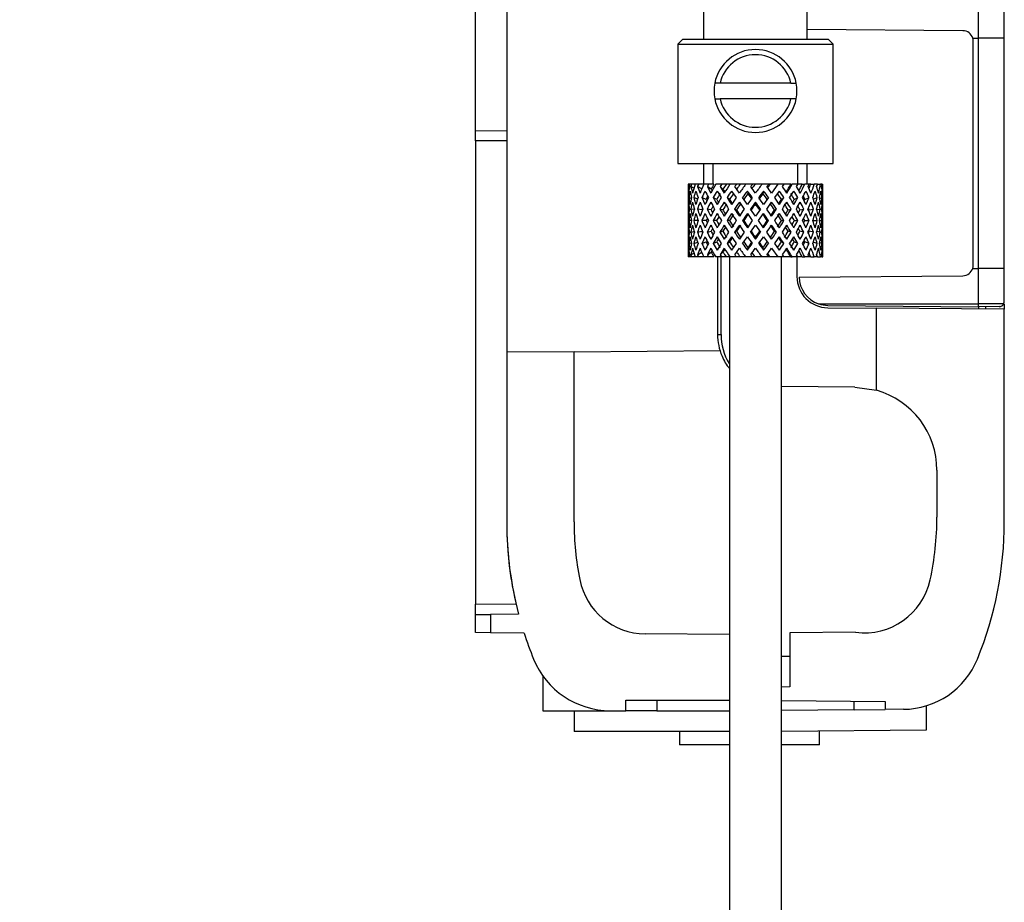
# Model space of a CAD drawing. Units: millimetres. Extents: x 0 to 1394, y 0 to 2304.
# Drawn here: x 1079 to 1174, y 1197 to 1282 of the extents above; entities that cross this region are included whole.
import ezdxf
from ezdxf import colors
from ezdxf.entities.mleader import LeaderData, LeaderLine
from ezdxf.math import Vec2, Vec3

# ---------------------------------------------------------------- set-up
doc = ezdxf.new("R2010")
doc.units = ezdxf.units.MM
doc.layers.add('DV3_Défaut', color=7, linetype='Continuous')
doc.layers.add('Défaut', color=7, linetype='Continuous')

# ---------------------------------------------------------------- blocks, each defined once
blk = doc.blocks.new('_DOT')
at = {"color": 0}
blk.add_line((0, 0), (-1, 0), dxfattribs=at)
at = {"color": 0, "const_width": 0.333}
blk.add_lwpolyline([(-0.1665, 0, 1), (0.1665, 0, 1)], format="xyb", close=True, dxfattribs=at)
blk = doc.blocks.new('SE2')
at = {"layer": 'DV3_Défaut', "color": 7, "linetype": 'Continuous'}
for p, q in [((1125.854, 1288.564), (1125.854, 1250.17)), ((1144.854, 1286.167), (1144.854, 1280.367)), ((1154.854, 1280.367), (1154.854, 1286.167)), ((1122.854, 1271.543), (1122.854, 1284.566)), ((1171.354, 1280.467), (1171.354, 1283.902)), ((1173.854, 1280.467), (1173.854, 1283.65)), ((1169.863, 1281.18), (1154.854, 1281.311)), ((1142.854, 1280.367), (1142.354, 1279.867)), ((1142.854, 1280.367), (1156.854, 1280.367)), ((1157.354, 1279.867), (1156.854, 1280.367)), ((1170.812, 1280.467), (1171.354, 1280.467)), ((1171.354, 1258.267), (1171.354, 1280.467)), ((1173.854, 1280.467), (1171.354, 1280.467)), ((1173.854, 1258.267), (1173.854, 1280.467)), ((1142.354, 1279.867), (1157.354, 1279.867)), ((1142.354, 1279.867), (1142.354, 1268.367)), ((1157.354, 1268.367), (1157.354, 1279.867)), ((1170.854, 1258.554), (1170.854, 1280.18)), ((1146.435, 1276.117), (1145.925, 1276.117)), ((1153.273, 1276.117), (1146.435, 1276.117)), ((1153.273, 1276.117), (1153.783, 1276.117)), ((1145.925, 1274.617), (1146.435, 1274.617)), ((1153.273, 1274.617), (1146.435, 1274.617)), ((1153.783, 1274.617), (1153.273, 1274.617)), ((1122.854, 1270.573), (1122.854, 1271.543)), ((1122.854, 1271.543), (1125.854, 1271.522)), ((1122.854, 1270.573), (1122.854, 1225.891)), ((1125.854, 1270.552), (1122.854, 1270.573)), ((1142.354, 1268.367), (1157.354, 1268.367)), ((1144.854, 1268.367), (1144.854, 1266.367)), ((1145.774, 1266.367), (1145.774, 1268.367)), ((1153.934, 1266.367), (1153.934, 1268.367)), ((1154.854, 1266.367), (1154.854, 1268.367)), ((1143.372, 1266.367), (1143.354, 1266.367)), ((1143.354, 1266.367), (1143.354, 1265.723)), ((1143.465, 1266.102), (1143.362, 1266.155)), ((1143.504, 1266.367), (1143.372, 1266.367)), ((1143.678, 1266.367), (1143.504, 1266.367)), ((1143.91, 1266.008), (1143.629, 1266.155)), ((1144.022, 1266.367), (1143.678, 1266.367)), ((1144.342, 1266.367), (1144.022, 1266.367)), ((1144.672, 1265.918), (1144.257, 1266.155)), ((1144.878, 1266.367), (1144.342, 1266.367)), ((1145.327, 1266.367), (1144.878, 1266.367)), ((1145.586, 1265.901), (1145.211, 1266.155)), ((1145.848, 1266.367), (1145.327, 1266.367)), ((1146.575, 1266.367), (1146.023, 1266.367)), ((1146.719, 1265.901), (1146.435, 1266.155)), ((1147.033, 1266.367), (1146.575, 1266.367)), ((1147.391, 1266.367), (1147.033, 1266.367)), ((1148.013, 1266.367), (1147.391, 1266.367)), ((1148.298, 1265.525), (1147.857, 1266.155)), ((1148.383, 1266.367), (1148.013, 1266.367)), ((1148.902, 1266.367), (1148.383, 1266.367)), ((1149.558, 1266.367), (1148.902, 1266.367)), ((1149.817, 1266.367), (1149.558, 1266.367)), ((1150.469, 1266.367), (1149.817, 1266.367)), ((1151.121, 1266.367), (1150.469, 1266.367)), ((1151.254, 1266.367), (1151.121, 1266.367)), ((1151.999, 1266.367), (1151.254, 1266.367)), ((1151.999, 1266.367), (1151.409, 1265.525)), ((1152.61, 1266.367), (1151.999, 1266.367)), ((1152.461, 1266.155), (1152.61, 1266.367)), ((1153.278, 1266.367), (1152.61, 1266.367)), ((1153.278, 1266.367), (1153.405, 1266.367)), ((1153.939, 1266.367), (1153.405, 1266.367)), ((1154.358, 1266.367), (1153.939, 1266.367)), ((1154.358, 1266.367), (1154.605, 1266.367)), ((1155.03, 1266.367), (1154.605, 1266.367)), ((1155.176, 1266.367), (1155.03, 1266.367)), ((1155.176, 1266.367), (1155.529, 1266.367)), ((1155.82, 1266.367), (1155.529, 1266.367)), ((1155.82, 1266.367), (1156.122, 1266.367)), ((1156.264, 1266.367), (1156.122, 1266.367)), ((1156.264, 1266.367), (1156.352, 1266.367)), ((1156.352, 1266.367), (1156.354, 1266.367)), ((1156.354, 1265.723), (1156.354, 1266.367)), ((1143.656, 1265.014), (1143.447, 1265.086)), ((1144.28, 1264.945), (1143.895, 1265.086)), ((1145.101, 1264.915), (1144.689, 1265.086)), ((1146.116, 1264.915), (1145.784, 1265.086)), ((1147.348, 1264.915), (1147.115, 1265.086)), ((1147.549, 1265.723), (1147.995, 1265.086)), ((1149.07, 1264.422), (1148.605, 1265.086)), ((1149.07, 1265.723), (1149.131, 1265.47)), ((1150.637, 1265.723), (1150.577, 1265.47)), ((1151.102, 1265.086), (1150.637, 1264.422)), ((1151.713, 1265.086), (1152.159, 1265.723)), ((1152.36, 1264.915), (1152.593, 1265.086)), ((1153.592, 1264.915), (1153.924, 1265.086)), ((1154.606, 1264.915), (1155.019, 1265.086)), ((1155.428, 1264.945), (1155.813, 1265.086)), ((1156.052, 1265.014), (1156.261, 1265.086)), ((1143.354, 1264.422), (1143.354, 1263.55)), ((1148.298, 1264.653), (1148.766, 1263.985)), ((1149.854, 1264.653), (1149.854, 1264.482)), ((1150.942, 1263.985), (1151.409, 1264.653)), ((1156.354, 1263.55), (1156.354, 1264.422)), ((1143.474, 1263.965), (1143.361, 1263.985)), ((1143.945, 1263.928), (1143.623, 1263.985)), ((1144.691, 1263.899), (1144.248, 1263.985)), ((1145.573, 1263.899), (1145.198, 1263.985)), ((1146.703, 1263.899), (1146.419, 1263.985)), ((1148.017, 1263.899), (1147.839, 1263.985)), ((1149.07, 1263.55), (1149.549, 1262.867)), ((1149.854, 1263.303), (1149.377, 1263.985)), ((1150.331, 1263.985), (1149.854, 1263.303)), ((1150.159, 1262.867), (1150.637, 1263.55)), ((1151.691, 1263.899), (1151.869, 1263.985)), ((1153.005, 1263.899), (1153.289, 1263.985)), ((1154.135, 1263.899), (1154.51, 1263.985)), ((1155.017, 1263.899), (1155.46, 1263.985)), ((1155.763, 1263.928), (1156.084, 1263.985)), ((1156.234, 1263.965), (1156.347, 1263.985)), ((1143.675, 1262.867), (1143.445, 1262.867)), ((1144.337, 1262.867), (1143.891, 1262.867)), ((1145.096, 1262.867), (1144.684, 1262.867)), ((1146.109, 1262.867), (1145.777, 1262.867)), ((1147.339, 1262.867), (1147.107, 1262.867)), ((1148.716, 1262.867), (1148.596, 1262.867)), ((1149.549, 1262.867), (1149.07, 1262.184)), ((1149.377, 1261.749), (1149.854, 1262.431)), ((1149.854, 1262.431), (1150.331, 1261.749)), ((1150.637, 1262.184), (1150.159, 1262.867)), ((1150.992, 1262.867), (1151.111, 1262.867)), ((1152.368, 1262.867), (1152.601, 1262.867)), ((1153.599, 1262.867), (1153.931, 1262.867)), ((1154.612, 1262.867), (1155.024, 1262.867)), ((1155.371, 1262.867), (1155.817, 1262.867)), ((1156.033, 1262.867), (1156.263, 1262.867)), ((1143.354, 1262.184), (1143.354, 1261.312)), ((1143.361, 1261.749), (1143.474, 1261.769)), ((1143.623, 1261.749), (1143.945, 1261.807)), ((1144.248, 1261.749), (1144.691, 1261.836)), ((1145.198, 1261.749), (1145.573, 1261.836)), ((1146.419, 1261.749), (1146.703, 1261.836)), ((1147.839, 1261.749), (1148.017, 1261.836)), ((1148.766, 1261.749), (1148.298, 1261.081)), ((1148.605, 1260.648), (1149.07, 1261.312)), ((1149.854, 1261.252), (1149.854, 1261.081)), ((1150.637, 1261.312), (1151.102, 1260.648)), ((1151.409, 1261.081), (1150.942, 1261.749)), ((1151.869, 1261.749), (1151.691, 1261.836)), ((1153.289, 1261.749), (1153.005, 1261.836)), ((1154.51, 1261.749), (1154.135, 1261.836)), ((1155.46, 1261.749), (1155.017, 1261.836)), ((1156.084, 1261.749), (1155.763, 1261.807)), ((1156.347, 1261.749), (1156.234, 1261.769)), ((1156.354, 1261.312), (1156.354, 1262.184)), ((1143.447, 1260.648), (1143.656, 1260.72)), ((1143.895, 1260.648), (1144.28, 1260.789)), ((1144.689, 1260.648), (1145.101, 1260.819)), ((1145.784, 1260.648), (1146.116, 1260.819)), ((1147.115, 1260.648), (1147.348, 1260.819)), ((1147.995, 1260.648), (1147.549, 1260.011)), ((1152.159, 1260.011), (1151.713, 1260.648)), ((1152.593, 1260.648), (1152.36, 1260.819)), ((1153.924, 1260.648), (1153.592, 1260.819)), ((1155.019, 1260.648), (1154.606, 1260.819)), ((1155.813, 1260.648), (1155.428, 1260.789)), ((1156.261, 1260.648), (1156.052, 1260.72)), ((1143.354, 1260.011), (1143.354, 1259.367)), ((1143.372, 1259.367), (1143.354, 1259.367)), ((1143.362, 1259.58), (1143.465, 1259.632)), ((1143.504, 1259.367), (1143.372, 1259.367)), ((1143.678, 1259.367), (1143.504, 1259.367)), ((1143.629, 1259.58), (1143.91, 1259.726)), ((1144.022, 1259.367), (1143.678, 1259.367)), ((1144.342, 1259.367), (1144.022, 1259.367)), ((1144.257, 1259.58), (1144.672, 1259.816)), ((1144.878, 1259.367), (1144.342, 1259.367)), ((1145.327, 1259.367), (1144.878, 1259.367)), ((1145.211, 1259.58), (1145.586, 1259.833)), ((1145.848, 1259.367), (1145.327, 1259.367)), ((1146.575, 1259.367), (1146.023, 1259.367)), ((1146.196, 1259.367), (1146.196, 1251.887)), ((1146.435, 1259.58), (1146.719, 1259.833)), ((1146.543, 1251.884), (1146.543, 1259.367)), ((1147.033, 1259.367), (1146.575, 1259.367)), ((1147.391, 1259.367), (1147.033, 1259.367)), ((1147.354, 1259.367), (1147.354, 1185.117)), ((1148.013, 1259.367), (1147.391, 1259.367)), ((1147.857, 1259.58), (1148.298, 1260.21)), ((1148.383, 1259.367), (1148.013, 1259.367)), ((1148.902, 1259.367), (1148.383, 1259.367)), ((1149.558, 1259.367), (1148.902, 1259.367)), ((1149.131, 1260.264), (1149.07, 1260.011)), ((1149.817, 1259.367), (1149.558, 1259.367)), ((1150.469, 1259.367), (1149.817, 1259.367)), ((1151.121, 1259.367), (1150.469, 1259.367)), ((1150.577, 1260.264), (1150.637, 1260.011)), ((1151.254, 1259.367), (1151.121, 1259.367)), ((1151.999, 1259.367), (1151.254, 1259.367)), ((1151.409, 1260.21), (1151.999, 1259.367)), ((1152.61, 1259.367), (1151.999, 1259.367)), ((1152.354, 1185.117), (1152.354, 1259.367)), ((1152.61, 1259.367), (1152.461, 1259.58)), ((1153.278, 1259.367), (1152.61, 1259.367)), ((1153.278, 1259.367), (1153.405, 1259.367)), ((1153.939, 1259.367), (1153.405, 1259.367)), ((1153.854, 1259.367), (1153.854, 1257.466)), ((1154.358, 1259.367), (1153.939, 1259.367)), ((1154.358, 1259.367), (1154.605, 1259.367)), ((1155.03, 1259.367), (1154.605, 1259.367)), ((1155.176, 1259.367), (1155.03, 1259.367)), ((1155.176, 1259.367), (1155.529, 1259.367)), ((1155.82, 1259.367), (1155.529, 1259.367)), ((1155.82, 1259.367), (1156.122, 1259.367)), ((1156.264, 1259.367), (1156.122, 1259.367)), ((1156.264, 1259.367), (1156.352, 1259.367)), ((1156.352, 1259.367), (1156.354, 1259.367)), ((1156.354, 1259.367), (1156.354, 1260.011)), ((1154.055, 1257.416), (1169.863, 1257.554)), ((1170.812, 1258.267), (1171.354, 1258.267)), ((1171.354, 1254.832), (1171.354, 1258.267)), ((1173.854, 1258.267), (1171.354, 1258.267)), ((1173.854, 1255.085), (1173.854, 1258.267)), ((1155.938, 1254.848), (1171.354, 1254.832)), ((1156.829, 1254.694), (1171.354, 1254.567)), ((1173.787, 1254.834), (1171.354, 1254.832)), ((1171.354, 1254.567), (1171.354, 1254.832)), ((1173.854, 1254.827), (1173.854, 1254.317)), ((1156.828, 1254.466), (1161.52, 1254.425)), ((1173.854, 1254.317), (1161.52, 1254.425)), ((1161.52, 1246.514), (1161.52, 1254.425)), ((1173.358, 1254.585), (1171.354, 1254.567)), ((1171.354, 1254.567), (1171.354, 1254.339)), ((1172.054, 1254.573), (1172.054, 1254.333)), ((1173.854, 1233.815), (1173.854, 1254.317)), ((1146.196, 1251.887), (1146.543, 1251.884)), ((1132.354, 1250.227), (1125.854, 1250.17)), ((1125.854, 1250.17), (1125.854, 1233.815)), ((1132.354, 1250.227), (1146.452, 1250.35)), ((1132.354, 1233.815), (1132.354, 1250.227)), ((1159.424, 1246.812), (1152.354, 1246.874)), ((1159.424, 1246.812), (1161.52, 1246.514)), ((1167.354, 1238.813), (1167.354, 1234.281)), ((1122.854, 1225.891), (1126.755, 1225.925)), ((1122.854, 1224.891), (1122.854, 1225.891)), ((1122.854, 1224.891), (1124.286, 1224.903)), ((1122.854, 1223.143), (1122.854, 1224.891)), ((1127.001, 1224.927), (1124.286, 1224.903)), ((1124.286, 1224.903), (1124.286, 1223.131)), ((1124.286, 1223.131), (1122.854, 1223.143)), ((1127.534, 1223.103), (1124.286, 1223.131)), ((1147.354, 1222.951), (1139.22, 1223.022)), ((1152.354, 1218.367), (1152.354, 1222.908)), ((1159.507, 1223.173), (1153.154, 1223.117)), ((1153.154, 1223.117), (1153.154, 1217.905)), ((1152.354, 1220.86), (1153.154, 1220.867)), ((1129.354, 1218.896), (1129.354, 1215.617)), ((1152.354, 1217.898), (1152.354, 1218.367)), ((1153.154, 1217.905), (1152.354, 1217.898)), ((1137.354, 1216.617), (1147.354, 1216.617)), ((1137.354, 1215.617), (1137.354, 1216.617)), ((1140.328, 1216.617), (1140.328, 1215.617)), ((1152.354, 1216.587), (1162.354, 1216.499)), ((1159.38, 1215.709), (1152.354, 1215.648)), ((1159.38, 1215.709), (1159.38, 1216.525)), ((1159.38, 1215.709), (1162.354, 1215.735)), ((1162.354, 1216.499), (1162.354, 1215.735)), ((1164.12, 1215.75), (1162.354, 1215.735)), ((1166.354, 1213.77), (1166.354, 1216.085)), ((1129.354, 1215.617), (1135.854, 1215.617)), ((1132.354, 1215.617), (1132.354, 1213.617)), ((1135.854, 1215.617), (1137.354, 1215.617)), ((1140.328, 1215.617), (1137.354, 1215.617)), ((1140.328, 1215.617), (1147.354, 1215.617)), ((1152.36, 1213.648), (1166.354, 1213.77)), ((1147.354, 1213.617), (1132.354, 1213.617)), ((1142.534, 1213.617), (1142.534, 1212.311)), ((1156.034, 1212.311), (1156.034, 1213.68)), ((1147.354, 1212.311), (1142.534, 1212.311)), ((1156.034, 1212.311), (1152.354, 1212.311))]:
    blk.add_line(p, q, dxfattribs=at)
for centre, radius, start, end in [((1169.854, 1280.18), 1, 16.68214, 89.5), ((1169.854, 1280.18), 1, 0.00001, 16.68216), ((1149.854, 1275.367), 4, 10.80692, 169.19308), ((1149.854, 1275.367), 3.5, 12.37363, 167.62637), ((1149.854, 1275.367), 4, 169.19308, 190.80692), ((1149.854, 1275.367), 4, 349.19308, 10.80692), ((1149.854, 1275.367), 4, 190.80692, 349.19308), ((1149.854, 1275.367), 3.5, 192.37363, 347.62637), ((1169.854, 1258.554), 1, 343.31784, 359.99999), ((1156.854, 1257.466), 3, 180, 269.5), ((1169.854, 1258.554), 1, 270.5, 343.31786), ((1156.854, 1257.494), 2.8, 181.58602, 250.91183), ((1156.854, 1257.494), 2.8, 250.91183, 269.5), ((1173.354, 1255.085), 0.5, 270.5, 329.97936), ((1173.355, 1255.084), 0.499, 329.95774, 0.02163), ((1151.482, 1251.885), 5.286, 179.97469, 203.2457), ((1151.403, 1251.743), 4.861, 178.34165, 212.91554), ((1150.977, 1251.594), 4.708, 202.41832, 219.53965), ((1159.354, 1238.813), 8, 0, 74.29292), ((1160.854, 1233.815), 35, 180.00001, 194.71101), ((1160.854, 1233.815), 28.5, 180, 191.253), ((1138.854, 1234.281), 28.5, 347.76124, 360), ((1138.854, 1233.815), 35, 337.80835, 359.99998), ((1160.854, 1233.815), 35, 181.30982, 193.36403), ((1139.277, 1229.522), 6.5, 191.25299, 269.5), ((1160.354, 1229.617), 6.5, 262.51135, 347.76124), ((1160.854, 1233.815), 35, 197.82298, 202.19161), ((1135.854, 1223.617), 8, 202.19161, 270), ((1164.052, 1223.536), 7.786, 270.5, 337.80839)]:
    blk.add_arc(centre, radius, start, end, dxfattribs=at)
for centre, major_axis, ratio, start_param, end_param in [((1149.854, 1262.431), (-3.669, 9.023), 0.594669, 0.895713, 0.920829), ((1149.854, 1263.303), (-3.669, 9.023), 0.594669, 1.021303, 1.091896), ((1149.854, 1263.303), (-1.488, 9.227), 0.685768, 1.124254, 1.218983), ((1149.854, 1262.431), (-1.488, 9.227), 0.685768, 1.0228, 1.047915), ((1149.854, 1263.303), (-4.915, 8.987), 0.473294, 1.005241, 1.075835), ((1149.854, 1263.303), (1.488, 9.227), 0.685768, 1.344558, 1.439287), ((1149.854, 1262.431), (1.488, 9.227), 0.685768, 1.243105, 1.26822), ((1149.854, 1263.303), (-5.674, 9.068), 0.349658, 1.043156, 1.113749), ((1149.854, 1263.303), (3.669, 9.023), 0.594669, 1.471645, 1.566374), ((1149.854, 1262.431), (3.669, 9.023), 0.594669, 1.370191, 1.395307), ((1149.854, 1263.303), (-6.148, 9.175), 0.229888, 1.105688, 1.176282), ((1149.854, 1263.303), (4.915, 8.987), 0.473294, 1.487707, 1.582436), ((1149.854, 1262.431), (3.387, 8.329), 0.594669, 1.330806, 1.391116), ((1149.854, 1262.431), (4.915, 8.987), 0.473294, 1.386253, 1.411368), ((1149.854, 1263.303), (-6.414, 9.254), 0.1139, 1.179762, 1.250356), ((1149.854, 1262.431), (4.537, 8.295), 0.473294, 1.346867, 1.407178), ((1149.854, 1263.303), (5.674, 9.068), 0.349658, 1.449792, 1.544522), ((1149.854, 1262.431), (5.674, 9.068), 0.349658, 1.348339, 1.373454), ((1149.854, 1262.431), (5.238, 8.371), 0.349658, 1.308953, 1.369264), ((1149.854, 1263.303), (6.148, 9.175), 0.229888, 1.38726, 1.481989), ((1149.854, 1262.431), (6.148, 9.175), 0.229888, 1.285806, 1.310921), ((1149.854, 1263.303), (-6.414, 9.254), 0.1139, -1.407915, -1.337322), ((1149.854, 1262.431), (5.675, 8.469), 0.229888, 1.246421, 1.306731), ((1149.854, 1263.303), (6.414, 9.254), 0.1139, 1.313186, 1.407915), ((1149.854, 1262.431), (6.414, 9.254), 0.1139, 1.211732, 1.236847), ((1149.854, 1263.303), (-6.148, 9.175), 0.229888, -1.481989, -1.411396), ((1149.854, 1262.431), (5.921, 8.542), 0.1139, 1.172347, 1.211529), ((1149.854, 1263.303), (-5.674, 9.068), 0.349658, 4.738663, 4.809257), ((1149.854, 1263.303), (5.921, 8.542), 0.1139, -1.218035, -1.126332), ((1149.854, 1263.303), (6.414, 9.254), 0.1139, -1.250356, -1.155626), ((1149.854, 1262.431), (6.414, 9.254), 0.1139, -1.079288, -1.054173), ((1149.854, 1263.303), (4.915, -8.987), 0.473294, 1.559157, 1.62975), ((1149.854, 1263.303), (5.675, 8.469), 0.229888, -1.128627, -1.052258), ((1149.854, 1263.303), (6.148, 9.175), 0.229888, -1.176282, -1.081552), ((1149.854, 1262.431), (6.148, 9.175), 0.229888, -1.005214, -0.980099), ((1149.854, 1263.303), (-3.669, 9.023), 0.594669, 4.716811, 4.787404), ((1149.854, 1263.303), (5.238, 8.371), 0.349658, -1.04188, -0.989725), ((1149.854, 1263.303), (5.674, 9.068), 0.349658, -1.113749, -1.019019), ((1149.854, 1262.431), (5.674, 9.068), 0.349658, -0.942681, -0.917566), ((1149.854, 1263.303), (-1.488, 9.227), 0.685768, 4.843898, 4.914491), ((1149.854, 1263.303), (4.915, 8.987), 0.473294, -1.075835, -0.981105), ((1149.854, 1262.431), (4.915, 8.987), 0.473294, -0.904767, -0.879652), ((1149.854, 1263.303), (1.488, 9.227), 0.685768, -1.218983, -1.14839), ((1149.854, 1263.303), (3.669, 9.023), 0.594669, -1.091896, -0.997167), ((1149.854, 1262.431), (-3.669, 9.023), 0.594669, 0.971066, 1.043519), ((1149.854, 1263.303), (-1.488, 9.227), 0.685768, 1.26736, 1.339814), ((1149.854, 1262.431), (-1.488, 9.227), 0.685768, 1.098153, 1.170606), ((1149.854, 1263.303), (-3.669, 9.023), 0.594669, 1.140273, 1.212727), ((1149.854, 1262.431), (-4.915, 8.987), 0.473294, 0.955004, 1.027458), ((1149.854, 1263.303), (1.488, 9.227), 0.685768, 1.487664, 1.560118), ((1149.854, 1262.431), (1.488, 9.227), 0.685768, 1.318457, 1.390911), ((1149.854, 1263.303), (-4.915, 8.987), 0.473294, 1.124212, 1.196665), ((1149.854, 1262.431), (-5.674, 9.068), 0.349658, 0.992918, 1.065372), ((1149.854, 1263.303), (-3.669, -9.023), 0.594669, 4.756344, 4.828797), ((1149.854, 1262.431), (3.669, 9.023), 0.594669, 1.445544, 1.517997), ((1149.854, 1263.303), (-5.674, 9.068), 0.349658, 1.162126, 1.234579), ((1149.854, 1262.431), (-6.148, 9.175), 0.229888, 1.055451, 1.127905), ((1149.854, 1263.303), (-4.915, -8.987), 0.473294, 4.772406, 4.844859), ((1149.854, 1262.431), (3.387, 8.329), 0.594669, 1.476293, 1.513962), ((1149.854, 1263.303), (-5.675, 8.469), 0.229888, 1.109879, 1.128627), ((1149.854, 1262.431), (4.915, 8.987), 0.473294, 1.461606, 1.534059), ((1149.854, 1263.303), (-6.148, 9.175), 0.229888, 1.224659, 1.297112), ((1149.854, 1262.431), (4.537, 8.295), 0.473294, 1.461606, 1.530024), ((1149.854, 1262.431), (-6.414, 9.254), 0.1139, 1.129525, 1.201979), ((1149.854, 1263.303), (-5.674, -9.068), 0.349658, 4.734491, 4.806945), ((1149.854, 1263.303), (-5.921, 8.542), 0.1139, 1.183953, 1.218035), ((1149.854, 1262.431), (5.674, 9.068), 0.349658, 1.423691, 1.496145), ((1149.854, 1263.303), (-6.414, 9.254), 0.1139, 1.298733, 1.371186), ((1149.854, 1262.431), (5.238, 8.371), 0.349658, 1.423691, 1.49211), ((1149.854, 1263.303), (6.148, 9.175), 0.229888, 1.530366, 1.60282), ((1149.854, 1262.431), (6.148, 9.175), 0.229888, 1.361159, 1.433612), ((1149.854, 1262.431), (5.675, 8.469), 0.229888, 1.361159, 1.429577), ((1149.854, 1262.431), (-6.414, 9.254), 0.1139, -1.359538, -1.287085), ((1149.854, 1263.303), (6.414, 9.254), 0.1139, 1.456292, 1.528746), ((1149.854, 1262.431), (-5.921, 8.542), 0.1139, -1.355503, -1.287085), ((1149.854, 1262.431), (6.414, 9.254), 0.1139, 1.287085, 1.359538), ((1149.854, 1262.431), (5.921, 8.542), 0.1139, 1.287085, 1.355503), ((1149.854, 1263.303), (-6.414, 9.254), 0.1139, -1.528746, -1.456292), ((1149.854, 1262.431), (-5.675, 8.469), 0.229888, -1.429577, -1.361159), ((1149.854, 1262.431), (-6.148, 9.175), 0.229888, -1.433612, -1.361159), ((1149.854, 1263.303), (6.148, -9.175), 0.229888, 1.538773, 1.611227), ((1149.854, 1262.431), (-5.238, 8.371), 0.349658, -1.49211, -1.423691), ((1149.854, 1262.431), (-5.674, 9.068), 0.349658, -1.496145, -1.423691), ((1149.854, 1263.303), (6.414, 9.254), 0.1139, -1.371186, -1.298733), ((1149.854, 1262.431), (6.414, 9.254), 0.1139, -1.201979, -1.129525), ((1149.854, 1263.303), (5.674, -9.068), 0.349658, 1.47624, 1.548694), ((1149.854, 1262.431), (-4.537, 8.295), 0.473294, 4.753161, 4.82158), ((1149.854, 1262.431), (-4.915, 8.987), 0.473294, 4.749126, 4.82158), ((1149.854, 1263.303), (6.148, 9.175), 0.229888, -1.297112, -1.224659), ((1149.854, 1262.431), (6.148, 9.175), 0.229888, -1.127905, -1.055451), ((1149.854, 1263.303), (4.915, -8.987), 0.473294, 1.438326, 1.51078), ((1149.854, 1262.431), (-3.387, 8.329), 0.594669, -1.513962, -1.476293), ((1149.854, 1262.431), (-3.669, 9.023), 0.594669, 4.765188, 4.837641), ((1149.854, 1263.303), (5.674, 9.068), 0.349658, -1.234579, -1.162126), ((1149.854, 1262.431), (5.674, 9.068), 0.349658, -1.065372, -0.992918), ((1149.854, 1263.303), (3.669, -9.023), 0.594669, 1.454388, 1.526841), ((1149.854, 1262.431), (-1.488, 9.227), 0.685768, -1.390911, -1.318457), ((1149.854, 1263.303), (4.915, 8.987), 0.473294, -1.196665, -1.124212), ((1149.854, 1262.431), (4.915, 8.987), 0.473294, -1.027458, -0.955004), ((1149.854, 1263.303), (-1.488, 9.227), 0.685768, 4.723067, 4.795521), ((1149.854, 1262.431), (1.488, 9.227), 0.685768, -1.170606, -1.098153), ((1149.854, 1263.303), (3.669, 9.023), 0.594669, -1.212727, -1.140273), ((1149.854, 1262.431), (3.669, 9.023), 0.594669, -1.043519, -0.971066), ((1149.854, 1263.303), (1.488, 9.227), 0.685768, -1.339814, -1.26736), ((1149.854, 1262.431), (-1.488, 9.227), 0.685768, 1.218983, 1.292498), ((1149.854, 1262.431), (-3.669, 9.023), 0.594669, 1.091896, 1.165411), ((1149.854, 1262.431), (1.488, 9.227), 0.685768, 1.439287, 1.512803), ((1149.854, 1262.431), (-4.915, 8.987), 0.473294, 1.075835, 1.14935), ((1149.854, 1262.431), (-3.669, -9.023), 0.594669, 4.707967, 4.781482), ((1149.854, 1262.431), (-5.674, 9.068), 0.349658, 1.113749, 1.187264), ((1149.854, 1263.303), (-5.238, 8.371), 0.349658, 1.166161, 1.182119), ((1149.854, 1262.431), (-4.915, -8.987), 0.473294, 4.724029, 4.797544), ((1149.854, 1262.431), (-6.148, 9.175), 0.229888, 1.176282, 1.249797), ((1149.854, 1262.431), (-4.537, -8.295), 0.473294, 4.750464, 4.793598), ((1149.854, 1263.303), (-5.675, 8.469), 0.229888, 1.228693, 1.263158), ((1149.854, 1262.431), (-5.674, -9.068), 0.349658, 4.686115, 4.75963), ((1149.854, 1262.431), (5.238, 8.371), 0.349658, 1.544522, 1.614091), ((1149.854, 1262.431), (-6.414, 9.254), 0.1139, 1.250356, 1.323871), ((1149.854, 1263.303), (-5.921, 8.542), 0.1139, 1.302768, 1.350282), ((1149.854, 1262.431), (6.148, 9.175), 0.229888, 1.481989, 1.555504), ((1149.854, 1262.431), (5.675, 8.469), 0.229888, 1.481989, 1.551558), ((1149.854, 1262.431), (6.414, 9.254), 0.1139, 1.407915, 1.48143), ((1149.854, 1262.431), (5.921, 8.542), 0.1139, 1.407915, 1.477484), ((1149.854, 1262.431), (-6.414, 9.254), 0.1139, -1.48143, -1.407915), ((1149.854, 1262.431), (-5.921, 8.542), 0.1139, -1.477484, -1.407915), ((1149.854, 1262.431), (-5.675, 8.469), 0.229888, 4.731627, 4.801196), ((1149.854, 1262.431), (-6.148, 9.175), 0.229888, 4.727681, 4.801196), ((1149.854, 1263.303), (5.921, 8.542), 0.1139, -1.350282, -1.302768), ((1149.854, 1262.431), (6.414, 9.254), 0.1139, -1.323871, -1.250356), ((1149.854, 1262.431), (5.238, -8.371), 0.349658, 1.527502, 1.597071), ((1149.854, 1262.431), (-5.674, 9.068), 0.349658, 4.665148, 4.738663), ((1149.854, 1263.303), (5.675, 8.469), 0.229888, -1.263158, -1.228693), ((1149.854, 1262.431), (6.148, 9.175), 0.229888, -1.249797, -1.176282), ((1149.854, 1262.431), (4.537, -8.295), 0.473294, 1.489588, 1.532722), ((1149.854, 1262.431), (4.915, -8.987), 0.473294, 1.485641, 1.559157), ((1149.854, 1263.303), (5.238, 8.371), 0.349658, -1.182119, -1.166161), ((1149.854, 1262.431), (5.674, 9.068), 0.349658, -1.187264, -1.113749), ((1149.854, 1262.431), (-3.669, 9.023), 0.594669, 4.643296, 4.716811), ((1149.854, 1262.431), (4.915, 8.987), 0.473294, -1.14935, -1.075835), ((1149.854, 1262.431), (-1.488, 9.227), 0.685768, 4.770383, 4.843898), ((1149.854, 1262.431), (3.669, 9.023), 0.594669, -1.165411, -1.091896), ((1149.854, 1262.431), (1.488, 9.227), 0.685768, -1.292498, -1.218983), ((1149.854, 1262.431), (-1.488, 9.227), 0.685768, 1.339814, 1.413674), ((1149.854, 1263.303), (-1.488, 9.227), 0.685768, 1.387129, 1.460644), ((1149.854, 1263.303), (-1.488, -9.227), 0.685768, 4.749026, 4.822541), ((1149.854, 1262.431), (-1.488, -9.227), 0.685768, 4.701711, 4.775571), ((1149.854, 1262.431), (-3.669, 9.023), 0.594669, 1.212727, 1.286587), ((1149.854, 1263.303), (-3.669, 9.023), 0.594669, 1.260042, 1.333557), ((1149.854, 1263.303), (-3.669, -9.023), 0.594669, -1.407072, -1.333557), ((1149.854, 1262.431), (-3.669, -9.023), 0.594669, -1.454388, -1.380527), ((1149.854, 1262.431), (-4.915, 8.987), 0.473294, 1.196665, 1.270525), ((1149.854, 1263.303), (-4.915, 8.987), 0.473294, 1.243981, 1.317496), ((1149.854, 1263.303), (-4.915, -8.987), 0.473294, -1.391011, -1.317496), ((1149.854, 1262.431), (-4.915, -8.987), 0.473294, -1.438326, -1.364466), ((1149.854, 1262.431), (3.387, 8.329), 0.594669, -4.667312, -4.647242), ((1149.854, 1262.431), (-5.674, 9.068), 0.349658, 1.234579, 1.30844), ((1149.854, 1263.303), (-5.674, 9.068), 0.349658, 1.281895, 1.35541), ((1149.854, 1263.303), (-5.674, -9.068), 0.349658, -1.428925, -1.35541), ((1149.854, 1263.303), (-5.238, 8.371), 0.349658, 1.285841, 1.318465), ((1149.854, 1262.431), (-5.674, -9.068), 0.349658, -1.47624, -1.40238), ((1149.854, 1262.431), (-5.238, -8.371), 0.349658, -1.452607, -1.406297), ((1149.854, 1262.431), (-6.148, 9.175), 0.229888, 1.297112, 1.370972), ((1149.854, 1263.303), (-6.148, 9.175), 0.229888, 1.344427, 1.417943), ((1149.854, 1263.303), (-5.675, 8.469), 0.229888, 1.348374, 1.396068), ((1149.854, 1263.303), (-6.148, -9.175), 0.229888, -1.491458, -1.417943), ((1149.854, 1262.431), (-6.148, -9.175), 0.229888, -1.538773, -1.464913), ((1149.854, 1262.431), (-5.675, -8.469), 0.229888, -1.538773, -1.46883), ((1149.854, 1262.431), (-6.414, 9.254), 0.1139, 1.371186, 1.445046), ((1149.854, 1263.303), (-6.414, 9.254), 0.1139, 1.418502, 1.492017), ((1149.854, 1263.303), (-5.921, 8.542), 0.1139, 1.422448, 1.492017), ((1149.854, 1263.303), (-6.414, -9.254), 0.1139, 4.717654, 4.791169), ((1149.854, 1262.431), (-6.414, -9.254), 0.1139, 4.670338, 4.744199), ((1149.854, 1262.431), (5.921, 8.542), 0.1139, 1.528746, 1.598688), ((1149.854, 1262.431), (5.921, -8.542), 0.1139, 1.542904, 1.612847), ((1149.854, 1262.431), (-6.414, 9.254), 0.1139, 4.680579, 4.75444), ((1149.854, 1263.303), (6.414, -9.254), 0.1139, 1.492017, 1.565532), ((1149.854, 1263.303), (5.921, 8.542), 0.1139, -1.492017, -1.422448), ((1149.854, 1263.303), (6.414, 9.254), 0.1139, -1.492017, -1.418502), ((1149.854, 1262.431), (6.414, 9.254), 0.1139, -1.445046, -1.371186), ((1149.854, 1262.431), (5.675, -8.469), 0.229888, 1.46883, 1.538773), ((1149.854, 1262.431), (6.148, -9.175), 0.229888, 1.464913, 1.538773), ((1149.854, 1263.303), (6.148, -9.175), 0.229888, 1.417943, 1.491458), ((1149.854, 1263.303), (5.675, 8.469), 0.229888, -1.396068, -1.348374), ((1149.854, 1263.303), (6.148, 9.175), 0.229888, -1.417943, -1.344427), ((1149.854, 1262.431), (6.148, 9.175), 0.229888, -1.370972, -1.297112), ((1149.854, 1262.431), (5.238, -8.371), 0.349658, 1.406297, 1.452607), ((1149.854, 1262.431), (5.674, -9.068), 0.349658, 1.40238, 1.47624), ((1149.854, 1263.303), (5.674, -9.068), 0.349658, 1.35541, 1.428925), ((1149.854, 1263.303), (5.238, 8.371), 0.349658, -1.318465, -1.285841), ((1149.854, 1263.303), (5.674, 9.068), 0.349658, -1.35541, -1.281895), ((1149.854, 1262.431), (5.674, 9.068), 0.349658, -1.30844, -1.234579), ((1149.854, 1262.431), (4.915, -8.987), 0.473294, 1.364466, 1.438326), ((1149.854, 1263.303), (4.915, -8.987), 0.473294, 1.317496, 1.391011), ((1149.854, 1262.431), (3.387, -8.329), 0.594669, 1.505649, 1.525719), ((1149.854, 1263.303), (4.915, 8.987), 0.473294, -1.317496, -1.243981), ((1149.854, 1262.431), (4.915, 8.987), 0.473294, -1.270525, -1.196665), ((1149.854, 1262.431), (3.669, -9.023), 0.594669, 1.380527, 1.454388), ((1149.854, 1263.303), (3.669, -9.023), 0.594669, 1.333557, 1.407072), ((1149.854, 1263.303), (3.669, 9.023), 0.594669, -1.333557, -1.260042), ((1149.854, 1262.431), (3.669, 9.023), 0.594669, -1.286587, -1.212727), ((1149.854, 1262.431), (-1.488, 9.227), 0.685768, 4.649207, 4.723067), ((1149.854, 1263.303), (1.488, -9.227), 0.685768, 1.460644, 1.534159), ((1149.854, 1263.303), (1.488, 9.227), 0.685768, 4.822541, 4.896056), ((1149.854, 1262.431), (1.488, 9.227), 0.685768, 4.869511, 4.943372), ((1149.854, 1263.303), (-1.488, -9.227), 0.685768, 4.869511, 4.943372), ((1149.854, 1262.431), (-1.488, -9.227), 0.685768, 4.822541, 4.896056), ((1149.854, 1262.431), (-1.488, 9.227), 0.685768, 1.460644, 1.534159), ((1149.854, 1263.303), (1.488, -9.227), 0.685768, 4.649207, 4.723067), ((1149.854, 1263.303), (-3.669, -9.023), 0.594669, -1.286587, -1.212727), ((1149.854, 1262.431), (-3.669, -9.023), 0.594669, -1.333557, -1.260042), ((1149.854, 1262.431), (-3.669, 9.023), 0.594669, 1.333557, 1.407072), ((1149.854, 1263.303), (-3.669, 9.023), 0.594669, 1.380527, 1.454388), ((1149.854, 1263.303), (-4.915, -8.987), 0.473294, -1.270525, -1.196665), ((1149.854, 1262.431), (-4.915, -8.987), 0.473294, -1.317496, -1.243981), ((1149.854, 1262.431), (-4.915, 8.987), 0.473294, 1.317496, 1.391011), ((1149.854, 1263.303), (-4.915, 8.987), 0.473294, 1.364466, 1.438326), ((1149.854, 1263.303), (-5.674, -9.068), 0.349658, -1.30844, -1.234579), ((1149.854, 1262.431), (-4.537, -8.295), 0.473294, -1.396527, -1.368383), ((1149.854, 1263.303), (-4.537, 8.295), 0.473294, 1.368383, 1.396527), ((1149.854, 1262.431), (-5.674, -9.068), 0.349658, -1.35541, -1.281895), ((1149.854, 1262.431), (-5.674, 9.068), 0.349658, 1.35541, 1.428925), ((1149.854, 1263.303), (-5.674, 9.068), 0.349658, 1.40238, 1.47624), ((1149.854, 1263.303), (-5.238, 8.371), 0.349658, 1.406297, 1.452607), ((1149.854, 1263.303), (-6.148, -9.175), 0.229888, -1.370972, -1.297112), ((1149.854, 1262.431), (-6.148, -9.175), 0.229888, -1.417943, -1.344427), ((1149.854, 1262.431), (-5.675, -8.469), 0.229888, -1.396068, -1.348374), ((1149.854, 1262.431), (-6.148, 9.175), 0.229888, 1.417943, 1.491458), ((1149.854, 1263.303), (-6.148, 9.175), 0.229888, 1.464913, 1.538773), ((1149.854, 1263.303), (-5.675, 8.469), 0.229888, 1.46883, 1.538773), ((1149.854, 1263.303), (-6.414, -9.254), 0.1139, -1.445046, -1.371186), ((1149.854, 1262.431), (-6.414, -9.254), 0.1139, -1.492017, -1.418502), ((1149.854, 1262.431), (-5.921, -8.542), 0.1139, -1.492017, -1.422448), ((1149.854, 1262.431), (-6.414, 9.254), 0.1139, 1.492017, 1.565532), ((1149.854, 1263.303), (6.414, -9.254), 0.1139, 4.680579, 4.75444), ((1149.854, 1263.303), (-5.921, 8.542), 0.1139, 1.542904, 1.612847), ((1149.854, 1263.303), (-5.921, -8.542), 0.1139, 1.528746, 1.598688), ((1149.854, 1263.303), (6.414, 9.254), 0.1139, 4.670338, 4.744199), ((1149.854, 1262.431), (6.414, 9.254), 0.1139, 4.717654, 4.791169), ((1149.854, 1262.431), (5.921, -8.542), 0.1139, 1.422448, 1.492017), ((1149.854, 1262.431), (6.414, -9.254), 0.1139, 1.418502, 1.492017), ((1149.854, 1263.303), (6.414, -9.254), 0.1139, 1.371186, 1.445046), ((1149.854, 1263.303), (5.675, 8.469), 0.229888, -1.538773, -1.46883), ((1149.854, 1263.303), (6.148, 9.175), 0.229888, -1.538773, -1.464913), ((1149.854, 1262.431), (6.148, 9.175), 0.229888, -1.491458, -1.417943), ((1149.854, 1262.431), (5.675, -8.469), 0.229888, 1.348374, 1.396068), ((1149.854, 1262.431), (6.148, -9.175), 0.229888, 1.344427, 1.417943), ((1149.854, 1263.303), (6.148, -9.175), 0.229888, 1.297112, 1.370972), ((1149.854, 1263.303), (5.238, 8.371), 0.349658, -1.452607, -1.406297), ((1149.854, 1263.303), (5.674, 9.068), 0.349658, -1.47624, -1.40238), ((1149.854, 1262.431), (5.674, 9.068), 0.349658, -1.428925, -1.35541), ((1149.854, 1262.431), (5.674, -9.068), 0.349658, 1.281895, 1.35541), ((1149.854, 1263.303), (5.674, -9.068), 0.349658, 1.234579, 1.30844), ((1149.854, 1262.431), (4.537, -8.295), 0.473294, 1.368383, 1.396527), ((1149.854, 1263.303), (4.537, 8.295), 0.473294, -1.396527, -1.368383), ((1149.854, 1263.303), (4.915, 8.987), 0.473294, -1.438326, -1.364466), ((1149.854, 1262.431), (4.915, 8.987), 0.473294, -1.391011, -1.317496), ((1149.854, 1262.431), (4.915, -8.987), 0.473294, 1.243981, 1.317496), ((1149.854, 1263.303), (4.915, -8.987), 0.473294, 1.196665, 1.270525), ((1149.854, 1263.303), (3.669, 9.023), 0.594669, -1.454388, -1.380527), ((1149.854, 1262.431), (3.669, 9.023), 0.594669, -1.407072, -1.333557), ((1149.854, 1262.431), (3.669, -9.023), 0.594669, 1.260042, 1.333557), ((1149.854, 1263.303), (3.669, -9.023), 0.594669, 1.212727, 1.286587), ((1149.854, 1263.303), (1.488, 9.227), 0.685768, 4.701711, 4.775571), ((1149.854, 1262.431), (1.488, 9.227), 0.685768, 4.749026, 4.822541), ((1149.854, 1262.431), (1.488, -9.227), 0.685768, 1.387129, 1.460644), ((1149.854, 1263.303), (1.488, -9.227), 0.685768, 1.339814, 1.413674), ((1149.854, 1262.431), (-1.488, -9.227), 0.685768, -1.339814, -1.26736), ((1149.854, 1263.303), (-1.488, -9.227), 0.685768, -1.292498, -1.218983), ((1149.854, 1263.303), (-3.669, -9.023), 0.594669, -1.165411, -1.091896), ((1149.854, 1262.431), (-3.669, -9.023), 0.594669, -1.212727, -1.140273), ((1149.854, 1262.431), (1.488, -9.227), 0.685768, 4.723067, 4.795521), ((1149.854, 1263.303), (1.488, -9.227), 0.685768, 4.770383, 4.843898), ((1149.854, 1263.303), (-4.915, -8.987), 0.473294, -1.14935, -1.075835), ((1149.854, 1262.431), (-4.915, -8.987), 0.473294, -1.196665, -1.124212), ((1149.854, 1262.431), (-3.669, 9.023), 0.594669, 1.454388, 1.526841), ((1149.854, 1263.303), (3.669, -9.023), 0.594669, 4.643296, 4.716811), ((1149.854, 1263.303), (-5.674, -9.068), 0.349658, -1.187264, -1.113749), ((1149.854, 1262.431), (-5.674, -9.068), 0.349658, -1.234579, -1.162126), ((1149.854, 1263.303), (-3.387, 8.329), 0.594669, 1.505649, 1.525719), ((1149.854, 1262.431), (-4.915, 8.987), 0.473294, 1.438326, 1.51078), ((1149.854, 1263.303), (-4.915, 8.987), 0.473294, 1.485641, 1.559157), ((1149.854, 1263.303), (-6.148, -9.175), 0.229888, -1.249797, -1.176282), ((1149.854, 1262.431), (-5.238, -8.371), 0.349658, -1.318465, -1.285841), ((1149.854, 1263.303), (-4.537, 8.295), 0.473294, 1.489588, 1.532722), ((1149.854, 1262.431), (-6.148, -9.175), 0.229888, -1.297112, -1.224659), ((1149.854, 1262.431), (-5.674, 9.068), 0.349658, 1.47624, 1.548694), ((1149.854, 1263.303), (5.674, -9.068), 0.349658, 4.665148, 4.738663), ((1149.854, 1263.303), (-5.238, 8.371), 0.349658, 1.527502, 1.597071), ((1149.854, 1263.303), (-6.414, -9.254), 0.1139, -1.323871, -1.250356), ((1149.854, 1262.431), (-6.414, -9.254), 0.1139, -1.371186, -1.298733), ((1149.854, 1262.431), (-6.148, 9.175), 0.229888, 1.538773, 1.611227), ((1149.854, 1263.303), (6.148, -9.175), 0.229888, 4.727681, 4.801196), ((1149.854, 1263.303), (5.675, -8.469), 0.229888, 4.731627, 4.801196), ((1149.854, 1262.431), (6.414, -9.254), 0.1139, -1.528746, -1.456292), ((1149.854, 1263.303), (6.414, -9.254), 0.1139, -1.48143, -1.407915), ((1149.854, 1263.303), (5.921, -8.542), 0.1139, -1.477484, -1.407915), ((1149.854, 1263.303), (-5.921, -8.542), 0.1139, 1.407915, 1.477484), ((1149.854, 1263.303), (-6.414, -9.254), 0.1139, 1.407915, 1.48143), ((1149.854, 1262.431), (-6.414, -9.254), 0.1139, 1.456292, 1.528746), ((1149.854, 1263.303), (-5.675, -8.469), 0.229888, 1.481989, 1.551558), ((1149.854, 1263.303), (-6.148, -9.175), 0.229888, 1.481989, 1.555504), ((1149.854, 1262.431), (-6.148, -9.175), 0.229888, 1.530366, 1.60282), ((1149.854, 1262.431), (6.414, -9.254), 0.1139, 1.298733, 1.371186), ((1149.854, 1263.303), (6.414, -9.254), 0.1139, 1.250356, 1.323871), ((1149.854, 1263.303), (-5.238, -8.371), 0.349658, 1.544522, 1.614091), ((1149.854, 1263.303), (5.674, 9.068), 0.349658, 4.686115, 4.75963), ((1149.854, 1262.431), (5.674, 9.068), 0.349658, 4.734491, 4.806945), ((1149.854, 1262.431), (6.148, -9.175), 0.229888, 1.224659, 1.297112), ((1149.854, 1263.303), (6.148, -9.175), 0.229888, 1.176282, 1.249797), ((1149.854, 1263.303), (4.537, 8.295), 0.473294, 4.750464, 4.793598), ((1149.854, 1262.431), (5.238, -8.371), 0.349658, 1.285841, 1.318465), ((1149.854, 1263.303), (4.915, 8.987), 0.473294, 4.724029, 4.797544), ((1149.854, 1262.431), (4.915, 8.987), 0.473294, 4.772406, 4.844859), ((1149.854, 1262.431), (5.674, -9.068), 0.349658, 1.162126, 1.234579), ((1149.854, 1263.303), (5.674, -9.068), 0.349658, 1.113749, 1.187264), ((1149.854, 1263.303), (-3.387, -8.329), 0.594669, -4.667312, -4.647242), ((1149.854, 1263.303), (3.669, 9.023), 0.594669, 4.707967, 4.781482), ((1149.854, 1262.431), (3.669, 9.023), 0.594669, 4.756344, 4.828797), ((1149.854, 1262.431), (4.915, -8.987), 0.473294, 1.124212, 1.196665), ((1149.854, 1263.303), (4.915, -8.987), 0.473294, 1.075835, 1.14935), ((1149.854, 1263.303), (-1.488, -9.227), 0.685768, 1.439287, 1.512803), ((1149.854, 1262.431), (-1.488, -9.227), 0.685768, 1.487664, 1.560118), ((1149.854, 1262.431), (3.669, -9.023), 0.594669, 1.140273, 1.212727), ((1149.854, 1263.303), (3.669, -9.023), 0.594669, 1.091896, 1.165411), ((1149.854, 1263.303), (1.488, -9.227), 0.685768, 1.218983, 1.292498), ((1149.854, 1262.431), (1.488, -9.227), 0.685768, 1.26736, 1.339814), ((1149.854, 1263.303), (-3.669, -9.023), 0.594669, -1.043519, -0.971066), ((1149.854, 1263.303), (-1.488, -9.227), 0.685768, -1.170606, -1.098153), ((1149.854, 1263.303), (-4.915, -8.987), 0.473294, -1.027458, -0.955004), ((1149.854, 1263.303), (1.488, -9.227), 0.685768, -1.390911, -1.318457), ((1149.854, 1263.303), (-5.674, -9.068), 0.349658, -1.065372, -0.992918), ((1149.854, 1263.303), (3.669, -9.023), 0.594669, 4.765188, 4.837641), ((1149.854, 1263.303), (-6.148, -9.175), 0.229888, -1.127905, -1.055451), ((1149.854, 1262.431), (-5.238, -8.371), 0.349658, -1.182119, -1.166161), ((1149.854, 1263.303), (3.387, -8.329), 0.594669, -1.513962, -1.476293), ((1149.854, 1263.303), (4.915, -8.987), 0.473294, 4.749126, 4.82158), ((1149.854, 1262.431), (-5.675, -8.469), 0.229888, -1.263158, -1.228693), ((1149.854, 1263.303), (4.537, -8.295), 0.473294, 4.753161, 4.82158), ((1149.854, 1263.303), (-6.414, -9.254), 0.1139, -1.201979, -1.129525), ((1149.854, 1263.303), (5.674, -9.068), 0.349658, -1.496145, -1.423691), ((1149.854, 1262.431), (-5.921, -8.542), 0.1139, -1.350282, -1.302768), ((1149.854, 1263.303), (5.238, -8.371), 0.349658, -1.49211, -1.423691), ((1149.854, 1263.303), (6.148, -9.175), 0.229888, -1.433612, -1.361159), ((1149.854, 1263.303), (5.675, -8.469), 0.229888, -1.429577, -1.361159), ((1149.854, 1263.303), (-6.414, -9.254), 0.1139, 1.287085, 1.359538), ((1149.854, 1263.303), (-5.921, -8.542), 0.1139, 1.287085, 1.355503), ((1149.854, 1263.303), (5.921, -8.542), 0.1139, -1.355503, -1.287085), ((1149.854, 1263.303), (6.414, -9.254), 0.1139, -1.359538, -1.287085), ((1149.854, 1263.303), (-5.675, -8.469), 0.229888, 1.361159, 1.429577), ((1149.854, 1263.303), (-6.148, -9.175), 0.229888, 1.361159, 1.433612), ((1149.854, 1263.303), (-5.238, -8.371), 0.349658, 1.423691, 1.49211), ((1149.854, 1262.431), (5.921, -8.542), 0.1139, 1.302768, 1.350282), ((1149.854, 1263.303), (-5.674, -9.068), 0.349658, 1.423691, 1.496145), ((1149.854, 1263.303), (6.414, -9.254), 0.1139, 1.129525, 1.201979), ((1149.854, 1263.303), (-4.537, -8.295), 0.473294, 1.461606, 1.530024), ((1149.854, 1262.431), (5.675, -8.469), 0.229888, 1.228693, 1.263158), ((1149.854, 1263.303), (-4.915, -8.987), 0.473294, 1.461606, 1.534059), ((1149.854, 1263.303), (6.148, -9.175), 0.229888, 1.055451, 1.127905), ((1149.854, 1263.303), (-3.387, -8.329), 0.594669, 1.476293, 1.513962), ((1149.854, 1262.431), (5.238, -8.371), 0.349658, 1.166161, 1.182119), ((1149.854, 1263.303), (-3.669, -9.023), 0.594669, 1.445544, 1.517997), ((1149.854, 1263.303), (5.674, -9.068), 0.349658, 0.992918, 1.065372), ((1149.854, 1263.303), (-1.488, -9.227), 0.685768, 1.318457, 1.390911), ((1149.854, 1263.303), (4.915, -8.987), 0.473294, 0.955004, 1.027458), ((1149.854, 1263.303), (1.488, -9.227), 0.685768, 1.098153, 1.170606), ((1149.854, 1263.303), (3.669, -9.023), 0.594669, 0.971066, 1.043519), ((1149.854, 1262.431), (-3.669, -9.023), 0.594669, -1.091896, -1.021303), ((1149.854, 1263.303), (-3.669, -9.023), 0.594669, -0.920829, -0.895713), ((1149.854, 1262.431), (-1.488, -9.227), 0.685768, -1.218983, -1.124254), ((1149.854, 1262.431), (-4.915, -8.987), 0.473294, -1.075835, -1.005241), ((1149.854, 1263.303), (-1.488, -9.227), 0.685768, -1.047916, -1.0228), ((1149.854, 1262.431), (1.488, -9.227), 0.685768, 4.843898, 4.938627), ((1149.854, 1262.431), (-5.674, -9.068), 0.349658, -1.113749, -1.043156), ((1149.854, 1263.303), (1.488, -9.227), 0.685768, -1.26822, -1.243105), ((1149.854, 1262.431), (3.669, -9.023), 0.594669, 4.716811, 4.81154), ((1149.854, 1262.431), (-6.148, -9.175), 0.229888, -1.176282, -1.105688), ((1149.854, 1263.303), (3.669, -9.023), 0.594669, -1.395307, -1.370191), ((1149.854, 1262.431), (-4.915, 8.987), 0.473294, 1.559157, 1.653886), ((1149.854, 1262.431), (-5.675, -8.469), 0.229888, -1.128627, -1.109879), ((1149.854, 1263.303), (3.387, -8.329), 0.594669, -1.391116, -1.330806), ((1149.854, 1262.431), (-6.414, -9.254), 0.1139, -1.250356, -1.179762), ((1149.854, 1263.303), (4.915, -8.987), 0.473294, -1.411368, -1.386253), ((1149.854, 1262.431), (-5.921, -8.542), 0.1139, -1.218035, -1.183953), ((1149.854, 1263.303), (4.537, -8.295), 0.473294, -1.407178, -1.346867), ((1149.854, 1262.431), (5.674, -9.068), 0.349658, 4.738663, 4.833393), ((1149.854, 1263.303), (5.674, -9.068), 0.349658, -1.373454, -1.348339), ((1149.854, 1263.303), (5.238, -8.371), 0.349658, -1.369264, -1.308953), ((1149.854, 1262.431), (6.148, -9.175), 0.229888, -1.481989, -1.38726), ((1149.854, 1262.431), (-6.414, -9.254), 0.1139, 1.337322, 1.407915), ((1149.854, 1263.303), (6.148, -9.175), 0.229888, -1.310921, -1.285806), ((1149.854, 1263.303), (5.675, -8.469), 0.229888, -1.306731, -1.246421), ((1149.854, 1262.431), (6.414, -9.254), 0.1139, -1.407915, -1.313186), ((1149.854, 1262.431), (-6.148, -9.175), 0.229888, 1.411396, 1.481989), ((1149.854, 1263.303), (6.414, -9.254), 0.1139, -1.236847, -1.211732), ((1149.854, 1263.303), (5.921, -8.542), 0.1139, -1.211529, -1.172347), ((1149.854, 1262.431), (-5.674, -9.068), 0.349658, 1.473929, 1.544522), ((1149.854, 1262.431), (5.921, -8.542), 0.1139, 1.126332, 1.218035), ((1149.854, 1262.431), (6.414, -9.254), 0.1139, 1.155626, 1.250356), ((1149.854, 1262.431), (-4.915, -8.987), 0.473294, 1.511843, 1.582436), ((1149.854, 1263.303), (6.414, -9.254), 0.1139, 1.054173, 1.079288), ((1149.854, 1262.431), (5.675, -8.469), 0.229888, 1.052258, 1.128627), ((1149.854, 1262.431), (6.148, -9.175), 0.229888, 1.081552, 1.176282), ((1149.854, 1262.431), (-3.669, -9.023), 0.594669, 1.495781, 1.566374), ((1149.854, 1263.303), (6.148, -9.175), 0.229888, 0.980099, 1.005214), ((1149.854, 1262.431), (5.238, -8.371), 0.349658, 0.989725, 1.04188), ((1149.854, 1262.431), (5.674, -9.068), 0.349658, 1.019019, 1.113749), ((1149.854, 1262.431), (-1.488, -9.227), 0.685768, 1.368694, 1.439287), ((1149.854, 1263.303), (5.674, -9.068), 0.349658, 0.917566, 0.942681), ((1149.854, 1262.431), (4.915, -8.987), 0.473294, 0.981105, 1.075835), ((1149.854, 1262.431), (1.488, -9.227), 0.685768, 1.14839, 1.218983), ((1149.854, 1263.303), (4.915, -8.987), 0.473294, 0.879652, 0.904767), ((1149.854, 1262.431), (3.669, -9.023), 0.594669, 0.997167, 1.091896)]:
    blk.add_ellipse(centre, major_axis=major_axis, ratio=ratio, start_param=start_param, end_param=end_param, dxfattribs=at)

msp = doc.modelspace()

# ---------------------------------------------------------------- block references
at = {"layer": 'Défaut'}
msp.add_blockref('SE2', (0, 0), dxfattribs=at)

# ---------------------------------------------------------------- leaders
at = {"layer": 'Défaut', "color": 7, "linetype": 'Continuous'}
ml = msp.add_multileader_mtext('Standard', dxfattribs=at)
ml.set_content('{\\pxsm0.9;\\fSolid Edge ISO|b1||i0||c0|p34;\\W1.;15/06/2021\\P}', color=256)
ml.set_leader_properties()
ml.set_arrow_properties(name='DOT')
ml.build(insert=Vec2(0, 0))
ml.multileader.update_dxf_attribs({"leader_type": 0, "dogleg_length": 0, "arrow_head_size": 12})
ctx = ml.context
ctx.base_point, ctx.char_height, ctx.arrow_head_size, ctx.landing_gap_size = Vec3(1038.216, 2296.801), 12, 12, 4.2
notes = []
notes.append((ctx, [(0, (0, 0, 0), (0, 0), (1, 0), 1, [])]))
ctx.mtext.insert = Vec3(1040.216, 2302.921)
for ctx, leaders in notes:
    for number, flags, end, landing, length, lines in leaders:
        leader = LeaderData()
        leader.index, (leader.has_last_leader_line, leader.has_dogleg_vector, leader.attachment_direction) = number, flags
        leader.last_leader_point, leader.dogleg_vector, leader.dogleg_length = Vec3(end), Vec3(landing), length
        for number, points, colour, breaks in lines:
            line = LeaderLine()
            line.index, line.vertices, line.color, line.breaks = number, Vec3.list(points), colors.encode_raw_color(colour), breaks
            leader.lines.append(line)
        ctx.leaders.append(leader)

doc.saveas('drawing.dxf')
